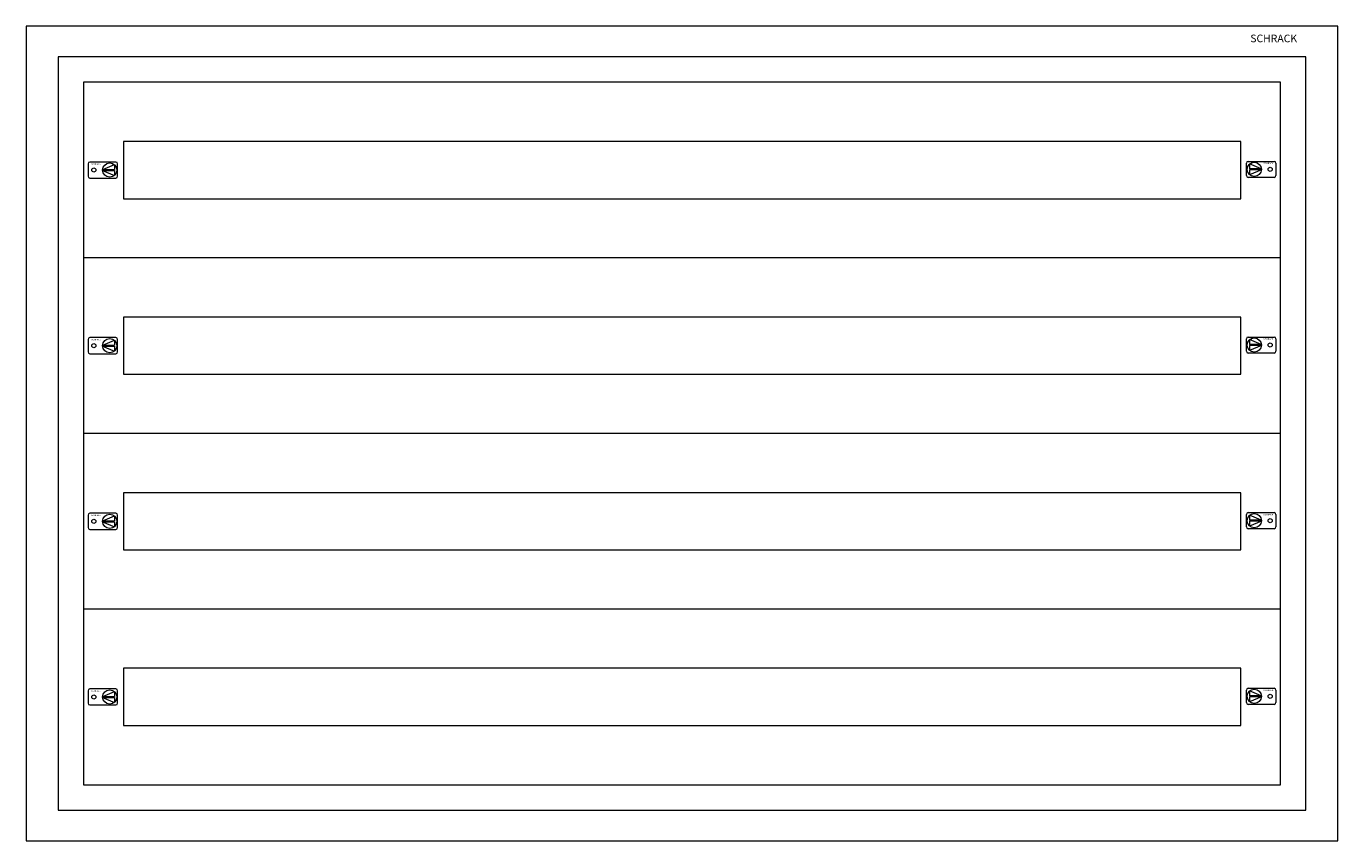
# Model space of a CAD drawing. Extents: x 0 to 1030, y 0 to 640.
import ezdxf
from ezdxf.enums import TextEntityAlignment as Align

# ---------------------------------------------------------------- set-up
doc = ezdxf.new("R2010")
doc.units = 0
doc.layers.add('schrack-details', color=4, linetype='Continuous', lineweight=5)
doc.layers.add('schrack-others', color=2, linetype='Continuous', lineweight=13)
doc.layers.add('schrack-symbol', color=7, linetype='Continuous')
doc.layers.add('schrack-terminal', color=7, linetype='Continuous')
doc.styles.add('logo', font='romand.shx', dxfattribs={"oblique": 15, "height": 1.5})
doc.styles.add('styl', font='simplex_.ttf')

# ---------------------------------------------------------------- blocks, each defined once
blk = doc.blocks.new('c_il177412as_v')
at = {"layer": 'schrack-details'}
for p, q in [((1005, 616), (25, 616)), ((25, 616), (25, 24)), ((1005, 24), (1005, 616)), ((48.6, 531.9), (48.6, 522.1)), ((70.3, 533.3), (50, 533.3)), ((60, 527.4), (69.2, 527.4)), ((60, 526.6), (69.2, 522.7)), ((60, 526.6), (69.2, 526.6)), ((60.1, 527.4), (69.2, 531.3)), ((69.2, 531.3), (69.2, 527.4)), ((69.2, 526.6), (69.2, 522.7)), ((71.7, 522.1), (71.7, 531.9)), ((958.3, 522.6), (958.3, 532.4)), ((959.7, 533.8), (980, 533.8)), ((969.9, 528), (960.8, 531.8)), ((960.8, 531.8), (960.8, 528)), ((970, 528), (960.8, 528)), ((970, 527.1), (960.8, 527.1)), ((970, 527.1), (960.8, 523.2)), ((960.8, 527.1), (960.8, 523.2)), ((981.4, 532.4), (981.4, 522.6)), ((50, 520.7), (70.3, 520.7)), ((980, 521.2), (959.7, 521.2)), ((48.6, 393.9), (48.6, 384.1)), ((70.3, 395.3), (50, 395.3)), ((60.1, 389.4), (69.2, 393.3)), ((69.2, 393.3), (69.2, 389.4)), ((71.7, 384.1), (71.7, 393.9)), ((958.3, 384.6), (958.3, 394.4)), ((959.7, 395.8), (980, 395.8)), ((969.9, 390), (960.8, 393.8)), ((960.8, 393.8), (960.8, 390)), ((981.4, 394.4), (981.4, 384.6)), ((50, 382.7), (70.3, 382.7)), ((60, 389.4), (69.2, 389.4)), ((60, 388.6), (69.2, 384.7)), ((60, 388.6), (69.2, 388.6)), ((69.2, 388.6), (69.2, 384.7)), ((980, 383.2), (959.7, 383.2)), ((970, 390), (960.8, 390)), ((970, 389.1), (960.8, 389.1)), ((970, 389.1), (960.8, 385.2)), ((960.8, 389.1), (960.8, 385.2)), ((959.7, 257.8), (980, 257.8)), ((48.6, 255.9), (48.6, 246.1)), ((70.3, 257.3), (50, 257.3)), ((60, 251.4), (69.2, 251.4)), ((60, 250.6), (69.2, 246.7)), ((60, 250.6), (69.2, 250.6)), ((60.1, 251.4), (69.2, 255.3)), ((69.2, 255.3), (69.2, 251.4)), ((69.2, 250.6), (69.2, 246.7)), ((71.7, 246.1), (71.7, 255.9)), ((958.3, 246.6), (958.3, 256.4)), ((969.9, 252), (960.8, 255.8)), ((960.8, 255.8), (960.8, 252)), ((970, 252), (960.8, 252)), ((970, 251.1), (960.8, 251.1)), ((970, 251.1), (960.8, 247.2)), ((960.8, 251.1), (960.8, 247.2)), ((981.4, 256.4), (981.4, 246.6)), ((50, 244.7), (70.3, 244.7)), ((980, 245.2), (959.7, 245.2)), ((48.6, 117.9), (48.6, 108.1)), ((70.3, 119.3), (50, 119.3)), ((60, 113.4), (69.2, 113.4)), ((60.1, 113.4), (69.2, 117.3)), ((69.2, 117.3), (69.2, 113.4)), ((71.7, 108.1), (71.7, 117.9)), ((958.3, 108.6), (958.3, 118.4)), ((959.7, 119.8), (980, 119.8)), ((969.9, 114), (960.8, 117.8)), ((960.8, 117.8), (960.8, 114)), ((970, 114), (960.8, 114)), ((981.4, 118.4), (981.4, 108.6)), ((50, 106.7), (70.3, 106.7)), ((60, 112.6), (69.2, 108.7)), ((60, 112.6), (69.2, 112.6)), ((69.2, 112.6), (69.2, 108.7)), ((980, 107.2), (959.7, 107.2)), ((970, 113.1), (960.8, 113.1)), ((970, 113.1), (960.8, 109.2)), ((960.8, 113.1), (960.8, 109.2)), ((25, 24), (1005, 24))]:
    blk.add_line(p, q, dxfattribs=at)
for centre, radius in [((53.1, 527), 1.64), ((65.6, 527), 5.58), ((964.4, 527.5), 5.58), ((976.9, 527.5), 1.64), ((65.6, 389), 5.58), ((964.4, 389.5), 5.58), ((53.1, 389), 1.64), ((976.9, 389.5), 1.64), ((53.1, 251), 1.64), ((65.6, 251), 5.58), ((964.4, 251.5), 5.58), ((976.9, 251.5), 1.64), ((53.1, 113), 1.64), ((65.6, 113), 5.58), ((964.4, 113.5), 5.58), ((976.9, 113.5), 1.64)]:
    blk.add_circle(centre, radius, dxfattribs=at)
for centre, start, end in [((50, 531.9), 90, 180), ((70.3, 531.9), 360, 90), ((959.7, 532.4), 90, 180), ((980, 532.4), 360, 90), ((50, 522.1), 180, 270), ((70.3, 522.1), 270, 0), ((959.7, 522.6), 180, 270), ((980, 522.6), 270, 0), ((50, 393.9), 90, 180), ((70.3, 393.9), 360, 90), ((959.7, 394.4), 90, 180), ((980, 394.4), 360, 90), ((50, 384.1), 180, 270), ((70.3, 384.1), 270, 0), ((959.7, 384.6), 180, 270), ((980, 384.6), 270, 0), ((959.7, 256.4), 90, 180), ((980, 256.4), 360, 90), ((50, 255.9), 90, 180), ((70.3, 255.9), 360, 90), ((50, 246.1), 180, 270), ((70.3, 246.1), 270, 0), ((959.7, 246.6), 180, 270), ((980, 246.6), 270, 0), ((50, 117.9), 90, 180), ((70.3, 117.9), 360, 90), ((959.7, 118.4), 90, 180), ((980, 118.4), 360, 90), ((50, 108.1), 180, 270), ((70.3, 108.1), 270, 0), ((959.7, 108.6), 180, 270), ((980, 108.6), 270, 0)]:
    blk.add_arc(centre, 1.4, start, end, dxfattribs=at)
at = {"layer": 'schrack-others'}
for p, q in [((1030, 640), (0, 640)), ((0, 640), (0, 0)), ((1030, 0), (1030, 640)), ((985, 596), (45, 596)), ((45, 596), (45, 44)), ((985, 596), (45, 596)), ((45, 596), (45, 458)), ((985, 44), (985, 596)), ((985, 458), (985, 596)), ((953.8, 549.5), (76.3, 549.5)), ((76.3, 549.5), (76.3, 504.5)), ((953.8, 504.5), (953.8, 549.5)), ((76.3, 504.5), (953.8, 504.5)), ((985, 458), (45, 458)), ((45, 458), (45, 320)), ((985, 320), (985, 458)), ((953.8, 411.5), (76.3, 411.5)), ((76.3, 411.5), (76.3, 366.5)), ((953.8, 366.5), (953.8, 411.5)), ((76.3, 366.5), (953.8, 366.5)), ((985, 320), (45, 320)), ((45, 320), (45, 182)), ((985, 182), (985, 320)), ((953.8, 273.5), (76.3, 273.5)), ((76.3, 273.5), (76.3, 228.5)), ((953.8, 228.5), (953.8, 273.5)), ((76.3, 228.5), (953.8, 228.5)), ((985, 182), (45, 182)), ((45, 182), (45, 44)), ((985, 44), (985, 182)), ((953.8, 135.5), (76.3, 135.5)), ((76.3, 135.5), (76.3, 90.5)), ((953.8, 90.5), (953.8, 135.5)), ((76.3, 90.5), (953.8, 90.5)), ((45, 44), (985, 44)), ((45, 44), (985, 44)), ((0, 0), (1030, 0))]:
    blk.add_line(p, q, dxfattribs=at)
at = {"layer": 'schrack-details', "color": 2, "style": 'logo', "oblique": 15}
blk.add_text('SCHRACK', height=6, dxfattribs=at).set_placement((961.3, 627.4))
at = {"layer": 'schrack-others', "style": 'logo', "oblique": 15, "width": 1.2}
for p in [(54.9, 531.2), (975.5, 531.7), (54.9, 393.2), (975.5, 393.7), (54.9, 255.2), (975.5, 255.7), (54.9, 117.2), (975.5, 117.7)]:
    blk.add_text('SCHRACK', height=1.05, dxfattribs=at).set_placement(p, align=Align.CENTER)
at = {"layer": 'schrack-symbol', "style": 'styl'}
blk.add_attdef('SYMBOL', (515, 640), '', height=5, rotation=90, dxfattribs=at)
at = {"layer": 'schrack-terminal', "style": 'styl'}
for tag in ['TERMINAL2', 'TERMINAL']:
    blk.add_attdef(tag, (-0.3, -13.3), '', height=1.7, dxfattribs=at)

msp = doc.modelspace()

# ---------------------------------------------------------------- block references
msp.add_blockref('c_il177412as_v', (0, 0))

doc.saveas('drawing.dxf')
